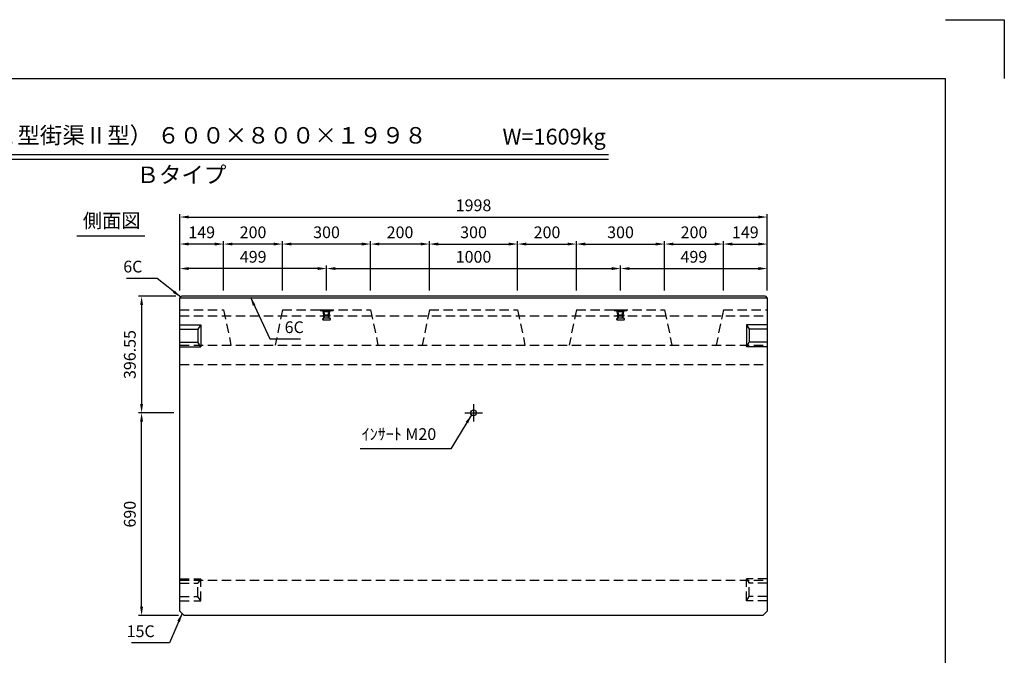
# Model space of a CAD drawing. Extents: x 0 to 5940, y 0 to 4200.
# Drawn here: x 2591 to 5940, y 2037 to 4200 of the extents above; entities that cross this region are included whole.
import ezdxf
from ezdxf.enums import TextEntityAlignment as Align

# ---------------------------------------------------------------- set-up
doc = ezdxf.new("R2010")
doc.units = 0
doc.header["$LTSCALE"] = 0.5
doc.linetypes.add('CENTER2', pattern=[28.575, 19.05, -3.175, 3.175, -3.175])
doc.linetypes.add('HIDDEN2', pattern=[4.7625, 3.175, -1.5875])
doc.layers.get('0').update_dxf_attribs({"linetype": 'CONTINUOUS'})
doc.layers.get('DEFPOINTS').update_dxf_attribs({"linetype": 'CONTINUOUS'})
for name, color, linetype in [('寸法引出', 2, 'CONTINUOUS'), ('枠', 3, 'CONTINUOUS'), ('ｲﾝｻｰﾄ', 1, 'CONTINUOUS')]:
    doc.layers.add(name, color=color, linetype=linetype)
doc.styles.add('SANWA', font='MSMINCHO.TTF')
doc.dimstyles.new('SANWA', dxfattribs={"dimtxt": 2.5, "dimasz": 2.5, "dimexe": 1, "dimexo": 1, "dimgap": 0, "dimtad": 1, "dimdec": 4, "dimdsep": 46, "dimtxsty": 'SANWA', "dimcen": 0, "dimclrd": 2, "dimclre": 2, "dimclrt": 2, "dimadec": 0, "dimazin": 0, "dimtfac": 1, "dimtdec": 4, "dimtix": 1, "dimtmove": 0, "dimatfit": 3, "dimfxl": 1, "dimtolj": 1, "dimtzin": 0, "dimarcsym": 0})

# ---------------------------------------------------------------- blocks, each defined once
blk = doc.blocks.new('*D143')
at = {"layer": 'DEFPOINTS', "color": 0, "ltscale": 20}
for p in [(3005.4, 2862), (3135.5, 2862), (3150.5, 2172)]:
    blk.add_point(p, dxfattribs=at)
at = {"layer": '寸法引出', "lineweight": -2, "ltscale": 20}
for p, q in [((3115.5, 2862), (2995.4, 2862)), ((3005.4, 2202), (3005.4, 2832)), ((3130.5, 2172), (2995.4, 2172))]:
    blk.add_line(p, q, dxfattribs=at)
at = {"layer": '寸法引出', "ltscale": 20}
for points in [[(3000.4, 2832), (3010.4, 2832), (3005.4, 2862)], [(3000.4, 2202), (3010.4, 2202), (3005.4, 2172)]]:
    blk.add_solid(points, dxfattribs=at)
at = {"layer": '寸法引出', "ltscale": 20, "insert": (2965.4, 2517), "char_height": 40, "attachment_point": 5, "rotation": 90, "style": 'SANWA'}
blk.add_mtext('\\A1;690', dxfattribs=at)
blk = doc.blocks.new('*D157')
at = {"layer": 'DEFPOINTS', "color": 0, "ltscale": 20}
for p in [(3141.5, 3258.5), (3005.4, 2862), (3135.5, 2862)]:
    blk.add_point(p, dxfattribs=at)
at = {"layer": '寸法引出', "lineweight": -2, "ltscale": 20}
for p, q in [((3121.5, 3258.5), (2995.4, 3258.5)), ((3005.4, 3228.5), (3005.4, 2892)), ((3115.5, 2862), (2995.4, 2862))]:
    blk.add_line(p, q, dxfattribs=at)
at = {"layer": '寸法引出', "ltscale": 20}
for points in [[(3000.4, 3228.5), (3010.4, 3228.5), (3005.4, 3258.5)], [(3000.4, 2892), (3010.4, 2892), (3005.4, 2862)]]:
    blk.add_solid(points, dxfattribs=at)
at = {"layer": '寸法引出', "ltscale": 20, "insert": (2965.4, 3060.3), "char_height": 40, "attachment_point": 5, "rotation": 90, "style": 'SANWA'}
blk.add_mtext('\\A1;396.55', dxfattribs=at)
blk = doc.blocks.new('*D167')
at = {"layer": 'DEFPOINTS', "color": 0, "ltscale": 20}
for p in [(5133.5, 3528.3), (3135.5, 3258.5), (5133.5, 3258.5)]:
    blk.add_point(p, dxfattribs=at)
at = {"layer": '寸法引出', "lineweight": -2, "ltscale": 20}
for p, q in [((3135.5, 3278.5), (3135.5, 3538.3)), ((3165.5, 3528.3), (5103.5, 3528.3)), ((5133.5, 3278.5), (5133.5, 3538.3))]:
    blk.add_line(p, q, dxfattribs=at)
at = {"layer": '寸法引出', "ltscale": 20}
for points in [[(3165.5, 3533.3), (3165.5, 3523.3), (3135.5, 3528.3)], [(5103.5, 3533.3), (5103.5, 3523.3), (5133.5, 3528.3)]]:
    blk.add_solid(points, dxfattribs=at)
at = {"layer": '寸法引出', "ltscale": 20, "insert": (4134.5, 3568.3), "char_height": 40, "attachment_point": 5, "style": 'SANWA'}
blk.add_mtext('\\A1;1998', dxfattribs=at)
blk = doc.blocks.new('*D168')
at = {"layer": 'DEFPOINTS', "color": 0, "ltscale": 20}
for p in [(4284.5, 3436.4), (3984.5, 3258.5), (4284.5, 3258.5)]:
    blk.add_point(p, dxfattribs=at)
at = {"layer": '寸法引出', "lineweight": -2, "ltscale": 20}
for p, q in [((3984.5, 3278.5), (3984.5, 3446.4)), ((4014.5, 3436.4), (4254.5, 3436.4)), ((4284.5, 3278.5), (4284.5, 3446.4))]:
    blk.add_line(p, q, dxfattribs=at)
at = {"layer": '寸法引出', "ltscale": 20}
for points in [[(4014.5, 3441.4), (4014.5, 3431.4), (3984.5, 3436.4)], [(4254.5, 3441.4), (4254.5, 3431.4), (4284.5, 3436.4)]]:
    blk.add_solid(points, dxfattribs=at)
at = {"layer": '寸法引出', "ltscale": 20, "insert": (4134.5, 3476.4), "char_height": 40, "attachment_point": 5, "style": 'SANWA'}
blk.add_mtext('\\A1;300', dxfattribs=at)
blk = doc.blocks.new('*D169')
at = {"layer": 'DEFPOINTS', "color": 0, "ltscale": 20}
for p in [(4484.5, 3436.4), (4284.5, 3258.5), (4484.5, 3258.5)]:
    blk.add_point(p, dxfattribs=at)
at = {"layer": '寸法引出', "lineweight": -2, "ltscale": 20}
for p, q in [((4284.5, 3278.5), (4284.5, 3446.4)), ((4314.5, 3436.4), (4454.5, 3436.4)), ((4484.5, 3278.5), (4484.5, 3446.4))]:
    blk.add_line(p, q, dxfattribs=at)
at = {"layer": '寸法引出', "ltscale": 20}
for points in [[(4314.5, 3441.4), (4314.5, 3431.4), (4284.5, 3436.4)], [(4454.5, 3441.4), (4454.5, 3431.4), (4484.5, 3436.4)]]:
    blk.add_solid(points, dxfattribs=at)
at = {"layer": '寸法引出', "ltscale": 20, "insert": (4384.5, 3476.4), "char_height": 40, "attachment_point": 5, "style": 'SANWA'}
blk.add_mtext('\\A1;200', dxfattribs=at)
blk = doc.blocks.new('*D170')
at = {"layer": 'DEFPOINTS', "color": 0, "ltscale": 20}
for p in [(4784.5, 3436.4), (4484.5, 3258.5), (4784.5, 3258.5)]:
    blk.add_point(p, dxfattribs=at)
at = {"layer": '寸法引出', "lineweight": -2, "ltscale": 20}
for p, q in [((4484.5, 3278.5), (4484.5, 3446.4)), ((4514.5, 3436.4), (4754.5, 3436.4)), ((4784.5, 3278.5), (4784.5, 3446.4))]:
    blk.add_line(p, q, dxfattribs=at)
at = {"layer": '寸法引出', "ltscale": 20}
for points in [[(4514.5, 3441.4), (4514.5, 3431.4), (4484.5, 3436.4)], [(4754.5, 3441.4), (4754.5, 3431.4), (4784.5, 3436.4)]]:
    blk.add_solid(points, dxfattribs=at)
at = {"layer": '寸法引出', "ltscale": 20, "insert": (4634.5, 3476.4), "char_height": 40, "attachment_point": 5, "style": 'SANWA'}
blk.add_mtext('\\A1;300', dxfattribs=at)
blk = doc.blocks.new('*D171')
at = {"layer": 'DEFPOINTS', "color": 0, "ltscale": 20}
for p in [(4984.5, 3436.4), (4784.5, 3258.5), (4984.5, 3258.5)]:
    blk.add_point(p, dxfattribs=at)
at = {"layer": '寸法引出', "lineweight": -2, "ltscale": 20}
for p, q in [((4784.5, 3278.5), (4784.5, 3446.4)), ((4814.5, 3436.4), (4954.5, 3436.4)), ((4984.5, 3278.5), (4984.5, 3446.4))]:
    blk.add_line(p, q, dxfattribs=at)
at = {"layer": '寸法引出', "ltscale": 20}
for points in [[(4814.5, 3441.4), (4814.5, 3431.4), (4784.5, 3436.4)], [(4954.5, 3441.4), (4954.5, 3431.4), (4984.5, 3436.4)]]:
    blk.add_solid(points, dxfattribs=at)
at = {"layer": '寸法引出', "ltscale": 20, "insert": (4884.5, 3476.4), "char_height": 40, "attachment_point": 5, "style": 'SANWA'}
blk.add_mtext('\\A1;200', dxfattribs=at)
blk = doc.blocks.new('*D172')
at = {"layer": 'DEFPOINTS', "color": 0, "ltscale": 20}
for p in [(5133.5, 3436.4), (4984.5, 3258.5), (5133.5, 3258.5)]:
    blk.add_point(p, dxfattribs=at)
at = {"layer": '寸法引出', "lineweight": -2, "ltscale": 20}
for p, q in [((4984.5, 3278.5), (4984.5, 3446.4)), ((5014.5, 3436.4), (5103.5, 3436.4)), ((5133.5, 3278.5), (5133.5, 3446.4))]:
    blk.add_line(p, q, dxfattribs=at)
at = {"layer": '寸法引出', "ltscale": 20}
for points in [[(5014.5, 3441.4), (5014.5, 3431.4), (4984.5, 3436.4)], [(5103.5, 3441.4), (5103.5, 3431.4), (5133.5, 3436.4)]]:
    blk.add_solid(points, dxfattribs=at)
at = {"layer": '寸法引出', "ltscale": 20, "insert": (5059, 3476.4), "char_height": 40, "attachment_point": 5, "style": 'SANWA'}
blk.add_mtext('\\A1;149', dxfattribs=at)
blk = doc.blocks.new('*D173')
at = {"layer": 'DEFPOINTS', "color": 0, "ltscale": 20}
for p in [(3784.5, 3436.4), (3784.5, 3258.5), (3984.5, 3258.5)]:
    blk.add_point(p, dxfattribs=at)
at = {"layer": '寸法引出', "lineweight": -2, "ltscale": 20}
for p, q in [((3784.5, 3278.5), (3784.5, 3446.4)), ((3954.5, 3436.4), (3814.5, 3436.4)), ((3984.5, 3278.5), (3984.5, 3446.4))]:
    blk.add_line(p, q, dxfattribs=at)
at = {"layer": '寸法引出', "ltscale": 20}
for points in [[(3814.5, 3441.4), (3814.5, 3431.4), (3784.5, 3436.4)], [(3954.5, 3441.4), (3954.5, 3431.4), (3984.5, 3436.4)]]:
    blk.add_solid(points, dxfattribs=at)
at = {"layer": '寸法引出', "ltscale": 20, "insert": (3884.5, 3476.4), "char_height": 40, "attachment_point": 5, "style": 'SANWA'}
blk.add_mtext('\\A1;200', dxfattribs=at)
blk = doc.blocks.new('*D174')
at = {"layer": 'DEFPOINTS', "color": 0, "ltscale": 20}
for p in [(3484.5, 3436.4), (3484.5, 3258.5), (3784.5, 3258.5)]:
    blk.add_point(p, dxfattribs=at)
at = {"layer": '寸法引出', "lineweight": -2, "ltscale": 20}
for p, q in [((3484.5, 3278.5), (3484.5, 3446.4)), ((3754.5, 3436.4), (3514.5, 3436.4)), ((3784.5, 3278.5), (3784.5, 3446.4))]:
    blk.add_line(p, q, dxfattribs=at)
at = {"layer": '寸法引出', "ltscale": 20}
for points in [[(3514.5, 3441.4), (3514.5, 3431.4), (3484.5, 3436.4)], [(3754.5, 3441.4), (3754.5, 3431.4), (3784.5, 3436.4)]]:
    blk.add_solid(points, dxfattribs=at)
at = {"layer": '寸法引出', "ltscale": 20, "insert": (3634.5, 3476.4), "char_height": 40, "attachment_point": 5, "style": 'SANWA'}
blk.add_mtext('\\A1;300', dxfattribs=at)
blk = doc.blocks.new('*D175')
at = {"layer": 'DEFPOINTS', "color": 0, "ltscale": 20}
for p in [(3284.5, 3436.4), (3284.5, 3258.5), (3484.5, 3258.5)]:
    blk.add_point(p, dxfattribs=at)
at = {"layer": '寸法引出', "lineweight": -2, "ltscale": 20}
for p, q in [((3284.5, 3278.5), (3284.5, 3446.4)), ((3454.5, 3436.4), (3314.5, 3436.4)), ((3484.5, 3278.5), (3484.5, 3446.4))]:
    blk.add_line(p, q, dxfattribs=at)
at = {"layer": '寸法引出', "ltscale": 20}
for points in [[(3314.5, 3441.4), (3314.5, 3431.4), (3284.5, 3436.4)], [(3454.5, 3441.4), (3454.5, 3431.4), (3484.5, 3436.4)]]:
    blk.add_solid(points, dxfattribs=at)
at = {"layer": '寸法引出', "ltscale": 20, "insert": (3384.5, 3476.4), "char_height": 40, "attachment_point": 5, "style": 'SANWA'}
blk.add_mtext('\\A1;200', dxfattribs=at)
blk = doc.blocks.new('*D176')
at = {"layer": 'DEFPOINTS', "color": 0, "ltscale": 20}
for p in [(3135.5, 3436.4), (3135.5, 3258.5), (3284.5, 3258.5)]:
    blk.add_point(p, dxfattribs=at)
at = {"layer": '寸法引出', "lineweight": -2, "ltscale": 20}
for p, q in [((3135.5, 3278.5), (3135.5, 3446.4)), ((3254.5, 3436.4), (3165.5, 3436.4)), ((3284.5, 3278.5), (3284.5, 3446.4))]:
    blk.add_line(p, q, dxfattribs=at)
at = {"layer": '寸法引出', "ltscale": 20}
for points in [[(3165.5, 3441.4), (3165.5, 3431.4), (3135.5, 3436.4)], [(3254.5, 3441.4), (3254.5, 3431.4), (3284.5, 3436.4)]]:
    blk.add_solid(points, dxfattribs=at)
at = {"layer": '寸法引出', "ltscale": 20, "insert": (3210, 3476.4), "char_height": 40, "attachment_point": 5, "style": 'SANWA'}
blk.add_mtext('\\A1;149', dxfattribs=at)
blk = doc.blocks.new('*D240')
at = {"layer": 'DEFPOINTS', "color": 0, "ltscale": 20}
for p in [(4634.5, 3353), (3634.5, 3258.5), (4634.5, 3258.5)]:
    blk.add_point(p, dxfattribs=at)
at = {"layer": '寸法引出', "lineweight": -2, "ltscale": 20}
for p, q in [((3634.5, 3278.5), (3634.5, 3363)), ((3664.5, 3353), (4604.5, 3353)), ((4634.5, 3278.5), (4634.5, 3363))]:
    blk.add_line(p, q, dxfattribs=at)
at = {"layer": '寸法引出', "ltscale": 20}
for points in [[(3664.5, 3358), (3664.5, 3348), (3634.5, 3353)], [(4604.5, 3358), (4604.5, 3348), (4634.5, 3353)]]:
    blk.add_solid(points, dxfattribs=at)
at = {"layer": '寸法引出', "ltscale": 20, "insert": (4134.5, 3393), "char_height": 40, "attachment_point": 5, "style": 'SANWA'}
blk.add_mtext('\\A1;1000', dxfattribs=at)
blk = doc.blocks.new('*D241')
at = {"layer": 'DEFPOINTS', "color": 0, "ltscale": 20}
for p in [(5133.5, 3353), (4634.5, 3258.5), (5133.5, 3258.5)]:
    blk.add_point(p, dxfattribs=at)
at = {"layer": '寸法引出', "lineweight": -2, "ltscale": 20}
for p, q in [((4634.5, 3278.5), (4634.5, 3363)), ((4664.5, 3353), (5103.5, 3353)), ((5133.5, 3278.5), (5133.5, 3363))]:
    blk.add_line(p, q, dxfattribs=at)
at = {"layer": '寸法引出', "ltscale": 20}
for points in [[(4664.5, 3358), (4664.5, 3348), (4634.5, 3353)], [(5103.5, 3358), (5103.5, 3348), (5133.5, 3353)]]:
    blk.add_solid(points, dxfattribs=at)
at = {"layer": '寸法引出', "ltscale": 20, "insert": (4884, 3393), "char_height": 40, "attachment_point": 5, "style": 'SANWA'}
blk.add_mtext('\\A1;499', dxfattribs=at)
blk = doc.blocks.new('*D242')
at = {"layer": 'DEFPOINTS', "color": 0, "ltscale": 20}
for p in [(3135.5, 3353), (3135.5, 3258.5), (3634.5, 3258.5)]:
    blk.add_point(p, dxfattribs=at)
at = {"layer": '寸法引出', "lineweight": -2, "ltscale": 20}
for p, q in [((3135.5, 3278.5), (3135.5, 3363)), ((3604.5, 3353), (3165.5, 3353)), ((3634.5, 3278.5), (3634.5, 3363))]:
    blk.add_line(p, q, dxfattribs=at)
at = {"layer": '寸法引出', "ltscale": 20}
for points in [[(3165.5, 3358), (3165.5, 3348), (3135.5, 3353)], [(3604.5, 3358), (3604.5, 3348), (3634.5, 3353)]]:
    blk.add_solid(points, dxfattribs=at)
at = {"layer": '寸法引出', "ltscale": 20, "insert": (3385, 3393), "char_height": 40, "attachment_point": 5, "style": 'SANWA'}
blk.add_mtext('\\A1;499', dxfattribs=at)

msp = doc.modelspace()

# ---------------------------------------------------------------- linework, layer by layer
for p, q in [((5740, 4200), (5940, 4200)), ((5940, 4200), (5940, 4000)), ((1701.93656, 3740.79823), (4594.07785, 3740.79823)), ((1701.93656, 3724.79823), (4594.07785, 3724.79823)), ((2785.30317, 3464.45821), (3016.77989, 3464.45821))]:
    msp.add_line(p, q)
at = {"ltscale": 20}
for p, q in [((3135.52288, 3252.52665), (3141.52288, 3258.52665)), ((3135.52288, 2186.97665), (3135.52288, 3252.52665)), ((5133.52288, 3252.52665), (3135.52288, 3252.52665)), ((5127.52288, 3258.52665), (3141.52288, 3258.52665)), ((5127.52288, 3258.52665), (5133.52288, 3252.52665)), ((5133.52288, 3252.52665), (5133.52288, 2186.97665)), ((3135.52288, 3161.97665), (3206.52288, 3161.97665)), ((3206.52288, 3161.97665), (3196.52288, 3146.97665)), ((3206.52288, 3161.97665), (3206.52288, 3086.97665)), ((5133.52288, 3161.97665), (5062.52288, 3161.97665)), ((5062.52288, 3161.97665), (5062.52288, 3086.97665)), ((5062.52288, 3161.97665), (5072.52288, 3146.97665)), ((3135.52288, 3146.97665), (3196.52288, 3146.97665)), ((3196.52288, 3146.97665), (3196.52288, 3101.97665)), ((5133.52288, 3146.97665), (5072.52288, 3146.97665)), ((5072.52288, 3146.97665), (5072.52288, 3101.97665)), ((3135.52288, 3101.97665), (3196.52288, 3101.97665)), ((3135.52288, 3086.97665), (3206.52288, 3086.97665)), ((3206.52288, 3086.97665), (3196.52288, 3101.97665)), ((5062.52288, 3086.97665), (5072.52288, 3101.97665)), ((5133.52288, 3086.97665), (5062.52288, 3086.97665)), ((5133.52288, 3101.97665), (5072.52288, 3101.97665)), ((4104.52288, 2861.97665), (4164.52288, 2861.97665)), ((3135.52288, 2186.97665), (3150.52288, 2171.97665)), ((5118.52288, 2171.97665), (5133.52288, 2186.97665)), ((5118.52288, 2171.97665), (3150.52288, 2171.97665))]:
    msp.add_line(p, q, dxfattribs=at)
at = {"linetype": 'HIDDEN2', "ltscale": 20}
for p, q in [((3135.52288, 3211.97665), (3284.52288, 3211.97665)), ((3135.52288, 3191.97665), (5133.52288, 3191.97665)), ((3284.52288, 3211.97665), (3309.52288, 3091.97665)), ((3484.52288, 3211.97665), (3459.52288, 3091.97665)), ((3484.52288, 3211.97665), (3784.52288, 3211.97665)), ((3784.52288, 3211.97665), (3809.52288, 3091.97665)), ((3984.52288, 3211.97665), (3959.52288, 3091.97665)), ((3984.52288, 3211.97665), (4284.52288, 3211.97665)), ((4284.52288, 3211.97665), (4309.52288, 3091.97665)), ((4484.52288, 3211.97665), (4459.52288, 3091.97665)), ((4484.52288, 3211.97665), (4784.52288, 3211.97665)), ((4784.52288, 3211.97665), (4809.52288, 3091.97665)), ((4984.52288, 3211.97665), (4959.52288, 3091.97665)), ((4984.52288, 3211.97665), (5133.52288, 3211.97665)), ((3135.52288, 3091.97665), (5133.52288, 3091.97665)), ((3135.52288, 3026.97665), (5133.52288, 3026.97665)), ((3135.52288, 2296.97665), (3206.52288, 2296.97665)), ((3135.52288, 2291.97665), (5133.52288, 2291.97665)), ((3135.52288, 2281.97665), (3196.52288, 2281.97665)), ((3206.52288, 2296.97665), (3196.52288, 2281.97665)), ((3196.52288, 2236.97665), (3196.52288, 2281.97665)), ((3206.52288, 2221.97665), (3206.52288, 2296.97665)), ((5133.52288, 2296.97665), (5062.52288, 2296.97665)), ((5062.52288, 2221.97665), (5062.52288, 2296.97665)), ((5062.52288, 2296.97665), (5072.52288, 2281.97665)), ((5133.52288, 2281.97665), (5072.52288, 2281.97665)), ((5072.52288, 2236.97665), (5072.52288, 2281.97665)), ((3135.52288, 2236.97665), (3196.52288, 2236.97665)), ((3135.52288, 2221.97665), (3206.52288, 2221.97665)), ((3206.52288, 2221.97665), (3196.52288, 2236.97665)), ((5062.52288, 2221.97665), (5072.52288, 2236.97665)), ((5133.52288, 2221.97665), (5062.52288, 2221.97665)), ((5133.52288, 2236.97665), (5072.52288, 2236.97665))]:
    msp.add_line(p, q, dxfattribs=at)
at = {"linetype": 'CENTER2', "ltscale": 20}
msp.add_line((4134.52288, 2891.97665), (4134.52288, 2831.97665), dxfattribs=at)
at = {"ltscale": 20}
msp.add_circle((4134.52288, 2861.97665), 10, dxfattribs=at)
at = {"layer": '枠'}
for p in [(500, 4000), (5740, 200)]:
    msp.add_line(p, (5740, 4000), dxfattribs=at)
at = {"layer": 'ｲﾝｻｰﾄ', "ltscale": 15}
for p, q in [((3612.52288, 3211.97665), (3612.52288, 3209.97665)), ((3612.52288, 3211.97665), (3656.52288, 3211.97665)), ((3612.52288, 3209.97665), (3621.52288, 3208.97665)), ((3612.52288, 3209.97665), (3656.52288, 3209.97665)), ((3621.52288, 3208.97665), (3623.52288, 3206.97665)), ((3621.52288, 3208.97665), (3647.52288, 3208.97665)), ((3621.52288, 3179.47665), (3621.52288, 3182.47665)), ((3622.02288, 3182.97665), (3625.02288, 3182.97665)), ((3622.52288, 3192.97665), (3625.02288, 3194.97665)), ((3622.52288, 3191.97665), (3622.52288, 3192.97665)), ((3622.52288, 3192.97665), (3646.52288, 3192.97665)), ((3622.52288, 3191.97665), (3646.52288, 3191.97665)), ((3625.02288, 3194.97665), (3623.52288, 3206.97665)), ((3623.52288, 3206.97665), (3645.52288, 3206.97665)), ((3625.02288, 3194.97665), (3644.02288, 3194.97665)), ((3625.52288, 3183.47665), (3625.52288, 3191.97665)), ((3643.52288, 3183.47665), (3643.52288, 3191.97665)), ((3644.02288, 3194.97665), (3645.52288, 3206.97665)), ((3646.52288, 3192.97665), (3644.02288, 3194.97665)), ((3647.02288, 3182.97665), (3644.02288, 3182.97665)), ((3647.52288, 3208.97665), (3645.52288, 3206.97665)), ((3646.52288, 3191.97665), (3646.52288, 3192.97665)), ((3656.52288, 3209.97665), (3647.52288, 3208.97665)), ((3647.52288, 3179.47665), (3647.52288, 3182.47665)), ((3656.52288, 3211.97665), (3656.52288, 3209.97665)), ((4612.52288, 3211.97665), (4612.52288, 3209.97665)), ((4612.52288, 3211.97665), (4656.52288, 3211.97665)), ((4612.52288, 3209.97665), (4621.52288, 3208.97665)), ((4612.52288, 3209.97665), (4656.52288, 3209.97665)), ((4621.52288, 3208.97665), (4623.52288, 3206.97665)), ((4621.52288, 3208.97665), (4647.52288, 3208.97665)), ((4621.52288, 3179.47665), (4621.52288, 3182.47665)), ((4622.02288, 3182.97665), (4625.02288, 3182.97665)), ((4622.52288, 3192.97665), (4625.02288, 3194.97665)), ((4622.52288, 3191.97665), (4622.52288, 3192.97665)), ((4622.52288, 3192.97665), (4646.52288, 3192.97665)), ((4622.52288, 3191.97665), (4646.52288, 3191.97665)), ((4625.02288, 3194.97665), (4623.52288, 3206.97665)), ((4623.52288, 3206.97665), (4645.52288, 3206.97665)), ((4625.02288, 3194.97665), (4644.02288, 3194.97665)), ((4625.52288, 3183.47665), (4625.52288, 3191.97665)), ((4643.52288, 3183.47665), (4643.52288, 3191.97665)), ((4644.02288, 3194.97665), (4645.52288, 3206.97665)), ((4646.52288, 3192.97665), (4644.02288, 3194.97665)), ((4647.02288, 3182.97665), (4644.02288, 3182.97665)), ((4647.52288, 3208.97665), (4645.52288, 3206.97665)), ((4646.52288, 3191.97665), (4646.52288, 3192.97665)), ((4656.52288, 3209.97665), (4647.52288, 3208.97665)), ((4647.52288, 3179.47665), (4647.52288, 3182.47665)), ((4656.52288, 3211.97665), (4656.52288, 3209.97665)), ((3622.02288, 3178.97665), (3647.02288, 3178.97665)), ((4622.02288, 3178.97665), (4647.02288, 3178.97665))]:
    msp.add_line(p, q, dxfattribs=at)
at = {"layer": 'ｲﾝｻｰﾄ', "linetype": 'HIDDEN2', "ltscale": 2}
for p, q in [((3625.52288, 3191.97665), (3625.52288, 3211.97665)), ((3627.52288, 3184.97665), (3627.52288, 3211.97665)), ((3627.52288, 3184.97665), (3641.52288, 3184.97665)), ((3641.52288, 3184.97665), (3641.52288, 3211.97665)), ((3643.52288, 3191.97665), (3643.52288, 3211.97665)), ((4625.52288, 3191.97665), (4625.52288, 3211.97665)), ((4627.52288, 3184.97665), (4627.52288, 3211.97665)), ((4627.52288, 3184.97665), (4641.52288, 3184.97665)), ((4641.52288, 3184.97665), (4641.52288, 3211.97665)), ((4643.52288, 3191.97665), (4643.52288, 3211.97665))]:
    msp.add_line(p, q, dxfattribs=at)
at = {"layer": 'ｲﾝｻｰﾄ', "ltscale": 15}
for centre, start, end in [((3622.02288, 3182.47665), 90, 180), ((3625.02288, 3183.47665), 270, 0), ((3644.02288, 3183.47665), 180, 270), ((3647.02288, 3182.47665), 0, 90), ((4622.02288, 3182.47665), 90, 180), ((4625.02288, 3183.47665), 270, 0), ((4644.02288, 3183.47665), 180, 270), ((4647.02288, 3182.47665), 0, 90), ((3622.02288, 3179.47665), 180, 270), ((3647.02288, 3179.47665), 270, 0), ((4622.02288, 3179.47665), 180, 270), ((4647.02288, 3179.47665), 270, 0)]:
    msp.add_arc(centre, 0.5, start, end, dxfattribs=at)

# ---------------------------------------------------------------- texts
at = {"style": 'SANWA'}
for s, height, p in [('バリアフリー側溝（Ｌ型街渠Ⅱ型） ６００×８００×１９９８', 56, (2897.23495, 3799.15688)), ('W=1609kg', 54, (4408.71275, 3794.9328)), ('Ｂタイプ', 56, (3140.90142, 3664.8663)), ('側面図', 48, (2903.79912, 3509.90724))]:
    msp.add_text(s, height=height, dxfattribs=at).set_placement(p, align=Align.MIDDLE)
at = {"layer": '寸法引出', "ltscale": 20, "char_height": 40, "style": 'SANWA'}
for s, insert, attachment_point in [('\\A1;6C', (3008.22836, 3359.65652), 6), ('\\A1;6C', (3492.0674, 3153.35171), 4), ('ｲﾝｻｰﾄ M20', (4007.58444, 2784.48812), 6), ('\\A1;15C', (3050.00318, 2118.71282), 6)]:
    msp.add_mtext(s, dxfattribs=dict(at, insert=insert, attachment_point=attachment_point))

# ---------------------------------------------------------------- dimensions: what is measured, and where the dimension line sits
at = {"layer": '寸法引出', "ltscale": 20}
for base, p1, p2, override, picture, middle in [((5133.52288, 3528.25032), (3135.52288, 3258.52665), (5133.52288, 3258.52665), {"dimscale": 20, "dimtxt": 2, "dimasz": 1.5, "dimexe": 0.5, "dimgap": 1, "dimclrd": 256, "dimclre": 256, "dimclrt": 256}, '*D167', (4134.52288, 3568.25032)), ((3135.52288, 3436.36203), (3284.52288, 3258.52665), (3135.52288, 3258.52665), {"dimscale": 20, "dimtxt": 2, "dimasz": 1.5, "dimexe": 0.5, "dimgap": 1, "dimclrd": 256, "dimclre": 256, "dimclrt": 256, "dimtmove": 1}, '*D176', (3210.02288, 3476.36203)), ((3284.52288, 3436.36203), (3484.52288, 3258.52665), (3284.52288, 3258.52665), {"dimscale": 20, "dimtxt": 2, "dimasz": 1.5, "dimexe": 0.5, "dimgap": 1, "dimclrd": 256, "dimclre": 256, "dimclrt": 256, "dimtmove": 1}, '*D175', (3384.52288, 3476.36203)), ((3484.52288, 3436.36203), (3784.52288, 3258.52665), (3484.52288, 3258.52665), {"dimscale": 20, "dimtxt": 2, "dimasz": 1.5, "dimexe": 0.5, "dimgap": 1, "dimclrd": 256, "dimclre": 256, "dimclrt": 256, "dimtmove": 1}, '*D174', (3634.52288, 3476.36203)), ((3784.52288, 3436.36203), (3984.52288, 3258.52665), (3784.52288, 3258.52665), {"dimscale": 20, "dimtxt": 2, "dimasz": 1.5, "dimexe": 0.5, "dimgap": 1, "dimclrd": 256, "dimclre": 256, "dimclrt": 256, "dimtmove": 1}, '*D173', (3884.52288, 3476.36203)), ((4284.52288, 3436.36203), (3984.52288, 3258.52665), (4284.52288, 3258.52665), {"dimscale": 20, "dimtxt": 2, "dimasz": 1.5, "dimexe": 0.5, "dimgap": 1, "dimclrd": 256, "dimclre": 256, "dimclrt": 256}, '*D168', (4134.52288, 3476.36203)), ((4484.52288, 3436.36203), (4284.52288, 3258.52665), (4484.52288, 3258.52665), {"dimscale": 20, "dimtxt": 2, "dimasz": 1.5, "dimexe": 0.5, "dimgap": 1, "dimclrd": 256, "dimclre": 256, "dimclrt": 256, "dimtmove": 1}, '*D169', (4384.52288, 3476.36203)), ((4784.52288, 3436.36203), (4484.52288, 3258.52665), (4784.52288, 3258.52665), {"dimscale": 20, "dimtxt": 2, "dimasz": 1.5, "dimexe": 0.5, "dimgap": 1, "dimclrd": 256, "dimclre": 256, "dimclrt": 256, "dimtmove": 1}, '*D170', (4634.52288, 3476.36203)), ((4984.52288, 3436.36203), (4784.52288, 3258.52665), (4984.52288, 3258.52665), {"dimscale": 20, "dimtxt": 2, "dimasz": 1.5, "dimexe": 0.5, "dimgap": 1, "dimclrd": 256, "dimclre": 256, "dimclrt": 256, "dimtmove": 1}, '*D171', (4884.52288, 3476.36203)), ((5133.52288, 3436.36203), (4984.52288, 3258.52665), (5133.52288, 3258.52665), {"dimscale": 20, "dimtxt": 2, "dimasz": 1.5, "dimexe": 0.5, "dimgap": 1, "dimclrd": 256, "dimclre": 256, "dimclrt": 256, "dimtmove": 1}, '*D172', (5059.02288, 3476.36203)), ((3135.52288, 3352.9882), (3634.52288, 3258.52665), (3135.52288, 3258.52665), {"dimscale": 20, "dimtxt": 2, "dimasz": 1.5, "dimexe": 0.5, "dimgap": 1, "dimclrd": 256, "dimclre": 256, "dimclrt": 256, "dimtmove": 1}, '*D242', (3385.02288, 3392.9882)), ((4634.52288, 3352.9882), (3634.52288, 3258.52665), (4634.52288, 3258.52665), {"dimscale": 20, "dimtxt": 2, "dimasz": 1.5, "dimexe": 0.5, "dimgap": 1, "dimclrd": 256, "dimclre": 256, "dimclrt": 256}, '*D240', (4134.52288, 3392.9882)), ((5133.52288, 3352.9882), (4634.52288, 3258.52665), (5133.52288, 3258.52665), {"dimscale": 20, "dimtxt": 2, "dimasz": 1.5, "dimexe": 0.5, "dimgap": 1, "dimclrd": 256, "dimclre": 256, "dimclrt": 256, "dimtmove": 1}, '*D241', (4884.02288, 3392.9882))]:
    dim = msp.add_linear_dim(base=base, p1=p1, p2=p2, dimstyle='SANWA', override=override, dxfattribs=at)
    dim.commit()
    dim.dimension.update_dxf_attribs({"geometry": picture, "text_midpoint": middle})
for p1, picture, middle in [((3141.52288, 3258.52665), '*D157', (2965.357, 3060.25165)), ((3150.52288, 2171.97665), '*D143', (2965.357, 2516.97665))]:
    dim = msp.add_linear_dim(base=(3005.357, 2861.97665), p1=p1, p2=(3135.52288, 2861.97665), angle=90, dimstyle='SANWA', override={"dimscale": 20, "dimtxt": 2, "dimasz": 1.5, "dimexe": 0.5, "dimgap": 1, "dimclrd": 256, "dimclre": 256, "dimclrt": 256}, dxfattribs=at)
    dim.commit()
    dim.dimension.update_dxf_attribs({"geometry": picture, "text_midpoint": middle})

# ---------------------------------------------------------------- leaders
at = {"layer": '寸法引出', "ltscale": 20, "annotation_type": 0, "has_hookline": 1}
for points, hookline_direction, text_width in [([(3138.52288, 3255.52665), (3058.22836, 3319.65652), (3028.22836, 3319.65652)], 1, 53.71429), ([(3375.59052, 3255.37665), (3442.0674, 3113.35171), (3472.0674, 3113.35171)], 0, 53.71429), ([(4127.73248, 2854.63564), (4057.58444, 2739.68812), (4027.58444, 2739.68812)], 1, 258.28571), ([(3143.02288, 2179.47665), (3100.00318, 2078.71282), (3070.00318, 2078.71282)], 1, 79.08571)]:
    msp.add_leader(points, dimstyle='SANWA', override={"dimscale": 20, "dimtxt": 2, "dimasz": 1.5, "dimexe": 0.5, "dimgap": 1, "dimclrd": 256, "dimclre": 256, "dimclrt": 256}, dxfattribs=dict(at, hookline_direction=hookline_direction, text_width=text_width))

doc.saveas('drawing.dxf')
